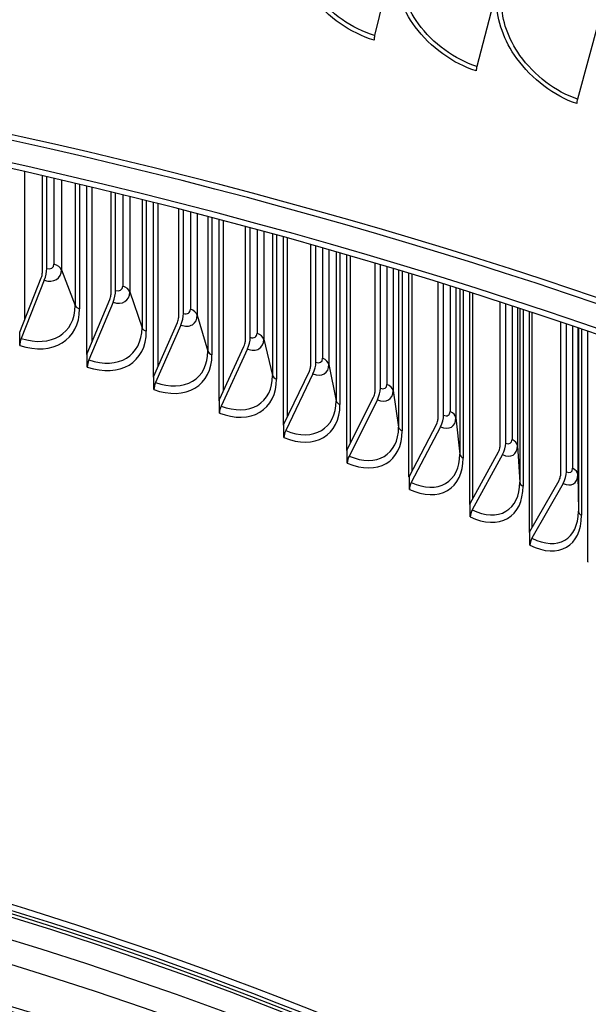
# Model space of a CAD drawing. Units: inches. Extents: x 2 to 86, y 1 to 67.
# Drawn here: x 27.7 to 29.2, y 53.2 to 55.8 of the extents above; entities that cross this region are included whole.
import ezdxf

# ---------------------------------------------------------------- set-up
doc = ezdxf.new("R2010")
doc.units = ezdxf.units.IN
doc.header["$LTSCALE"] = 4
doc.header["$MEASUREMENT"] = 0
doc.layers.add('Visible (ANSI)', color=7, linetype='Continuous')
doc.layers.add('Visible Narrow (ANSI)', color=7, linetype='Continuous')

msp = doc.modelspace()

# ---------------------------------------------------------------- linework, layer by layer
at = {"layer": 'Visible (ANSI)'}
for p, q in [((28.70806, 56.01278), (28.65486, 55.79359)), ((28.98973, 55.9275), (28.93341, 55.70926)), ((29.26685, 55.8374), (29.20745, 55.62015)), ((27.70157, 55.01937), (27.70157, 55.42215)), ((27.74922, 55.41126), (27.74922, 55.14552)), ((27.76151, 55.15809), (27.76151, 55.40842)), ((27.851, 55.38747), (27.851, 55.04781)), ((27.87083, 54.92317), (27.87083, 55.38275)), ((27.88483, 54.95668), (27.88483, 55.37941)), ((27.93629, 55.36698), (27.93629, 55.08593)), ((27.94915, 55.09831), (27.94915, 55.36384)), ((28.03274, 55.34318), (28.03274, 54.98672)), ((28.05227, 54.86178), (28.05227, 55.33828)), ((28.06535, 54.89158), (28.06535, 55.33498)), ((28.12057, 55.32092), (28.12057, 55.02352)), ((28.134, 55.0357), (28.134, 55.31747)), ((28.21164, 55.29724), (28.21164, 54.92288)), ((28.23086, 54.79765), (28.23086, 55.29217)), ((28.243, 54.82405), (28.243, 55.28895)), ((28.30196, 55.27316), (28.30196, 54.95833)), ((28.31593, 54.9703), (28.31593, 55.26938)), ((28.38758, 55.24976), (28.38758, 54.85636)), ((28.40647, 54.73083), (28.40647, 55.24453)), ((28.41766, 54.75411), (28.41766, 55.24141)), ((28.48031, 55.22379), (28.48031, 54.89042)), ((28.49482, 54.90217), (28.49482, 55.21967)), ((28.56042, 55.20082), (28.56042, 54.78718)), ((28.57897, 54.66138), (28.57897, 55.19543)), ((28.58922, 54.68178), (28.58922, 55.19244)), ((28.65551, 55.17291), (28.65551, 54.81982)), ((28.67055, 54.83135), (28.67055, 55.16842)), ((28.73006, 55.15052), (28.73006, 54.71541)), ((28.74825, 54.58932), (28.74825, 55.14499)), ((28.75754, 54.60707), (28.75754, 55.14215)), ((27.68774, 54.98453), (27.74651, 55.13263)), ((27.75475, 55.1259), (27.6918, 54.96727)), ((28.82743, 55.1206), (28.82743, 54.74658)), ((28.843, 54.75788), (28.843, 55.11575)), ((28.89637, 55.09896), (28.89637, 54.64109)), ((28.91419, 54.51473), (28.91419, 55.0933)), ((28.92252, 54.53), (28.92252, 55.09064)), ((27.87197, 54.92589), (27.93345, 55.07308)), ((27.94207, 55.06622), (27.87621, 54.90857)), ((28.99597, 55.06699), (28.99597, 54.67077)), ((29.01204, 54.68182), (29.01204, 55.06175)), ((29.05923, 55.04624), (29.05923, 54.56427)), ((29.07668, 54.43764), (29.07668, 55.04046)), ((29.08404, 54.45062), (29.08404, 55.03802)), ((28.05346, 54.86448), (28.11762, 55.01072)), ((29.16099, 55.01216), (29.16099, 54.59242)), ((29.17756, 54.60322), (29.17756, 55.00653)), ((27.68774, 54.94796), (27.68774, 54.98453)), ((28.12661, 55.00372), (28.05789, 54.84709)), ((29.21855, 54.99249), (29.21855, 54.485)), ((29.2356, 54.35811), (29.2356, 54.9866)), ((27.87197, 54.88932), (27.87197, 54.92589)), ((28.2321, 54.80033), (28.29888, 54.94558)), ((28.30824, 54.93844), (28.23671, 54.78287)), ((28.40775, 54.7335), (28.47711, 54.87771)), ((28.48683, 54.87043), (28.41254, 54.71596)), ((28.05346, 54.82791), (28.05346, 54.86448)), ((28.2321, 54.76377), (28.2321, 54.80033)), ((28.5803, 54.66402), (28.65219, 54.80716)), ((28.66227, 54.79973), (28.58526, 54.64641)), ((28.40775, 54.69693), (28.40775, 54.7335)), ((28.74962, 54.59195), (28.824, 54.73397)), ((28.83443, 54.72639), (28.75476, 54.57426)), ((28.5803, 54.62745), (28.5803, 54.66402)), ((28.91561, 54.51733), (28.99242, 54.65821)), ((29.00319, 54.65046), (28.92091, 54.49957)), ((28.74962, 54.55538), (28.74962, 54.59195)), ((29.07814, 54.44022), (29.15733, 54.57991)), ((29.16843, 54.572), (29.08361, 54.42237)), ((28.91561, 54.48076), (28.91561, 54.51733)), ((29.07814, 54.40365), (29.07814, 54.44022))]:
    msp.add_line(p, q, dxfattribs=at)
for centre, major_axis, ratio, start_param, end_param in [((23.91682, 49.86043), (10.375, 0), 0.5773503, 6.0812369, 8.769538), ((23.91682, 49.86043), (10.35, 0), 0.5773503, 6.0828322, 8.769538), ((23.91682, 49.86043), (-10.5, 0), 0.5773503, 2.931806, 6.4929719), ((23.91682, 49.86043), (-10.475, 0), 0.5773503, 2.9333555, 6.4914224), ((28.6645, 55.79399), (-0.007, -0.024), 0.36831, 4.836296, 5.3824133), ((28.94361, 55.70949), (-0.00749, -0.02385), 0.3899625, 4.8439532, 5.3900704), ((29.21821, 55.62021), (-0.00798, -0.02369), 0.4112654, 4.8522056, 5.3983228), ((27.74101, 55.13713), (0.00518, 0.01587), 0.4015742, 4.5577776, 5.394476), ((27.74101, 55.13713), (-0.01293, -0.03964), 0.4015742, 1.416185, 2.2528834), ((27.9277, 55.07767), (0.00546, 0.01577), 0.420123, 4.5652815, 5.4019799), ((27.9277, 55.07767), (-0.01365, -0.0394), 0.420123, 1.4236889, 2.2603873), ((27.68774, 55.10106), (0.13402, -0.13113), 0.7109183, 5.3201201, 6.8909164), ((28.11161, 55.01539), (-0.01438, -0.03913), 0.4383814, 1.4316775, 2.268376), ((28.11161, 55.01539), (0.00576, 0.01567), 0.4383814, 4.5732702, 5.4099686), ((27.87197, 55.04242), (0.13, -0.13512), 0.7001167, 5.3414479, 6.9122442), ((27.70004, 54.96053), (-0.00775, -0.02377), 0.4015742, 4.5577776, 5.394476), ((28.29263, 54.95034), (0.00605, 0.01556), 0.4563368, 4.5817611, 5.4184595), ((28.29263, 54.95034), (-0.01512, -0.03885), 0.4563368, 1.4401685, 2.2768669), ((27.88483, 54.9017), (-0.00818, -0.02362), 0.420123, 4.5652815, 5.4019799), ((28.05346, 54.981), (0.12598, -0.13887), 0.6888312, 5.3618148, 6.9326112), ((28.47062, 54.88257), (-0.01587, -0.03855), 0.4739769, 1.4491802, 2.2858786), ((28.47062, 54.88257), (0.00635, 0.01544), 0.4739769, 4.5907728, 5.4274713), ((28.06688, 54.84009), (-0.00862, -0.02347), 0.4383814, 4.5732702, 5.4099686), ((28.2321, 54.91686), (0.12198, -0.1424), 0.6770697, 5.3812479, 6.9520443), ((28.64547, 54.81212), (0.00666, 0.01531), 0.4912894, 4.6003251, 5.4370235), ((28.64547, 54.81212), (-0.01663, -0.03823), 0.4912894, 1.4587324, 2.2954309), ((28.24607, 54.77573), (-0.00907, -0.0233), 0.4563368, 4.5817611, 5.4184595), ((28.40775, 54.85002), (0.118, -0.14571), 0.6648402, 5.3997757, 6.970572), ((28.81704, 54.73904), (0.00697, 0.01517), 0.5082624, 4.6104387, 5.4471372), ((28.81704, 54.73904), (-0.0174, -0.03789), 0.5082624, 1.4688461, 2.3055445), ((28.42226, 54.70868), (-0.00952, -0.02312), 0.4739769, 4.5907728, 5.4274713), ((28.5803, 54.78055), (0.11406, -0.14882), 0.6521513, 5.4174275, 6.9882238), ((28.98523, 54.66338), (0.00728, 0.01502), 0.5248841, 4.6211358, 5.4578342), ((28.98523, 54.66338), (-0.01818, -0.03752), 0.5248841, 1.4795431, 2.3162415), ((28.59534, 54.63898), (-0.00997, -0.02293), 0.4912894, 4.6003251, 5.4370235), ((28.74962, 54.70847), (0.11014, -0.15174), 0.6390117, 5.4342333, 7.0050297), ((29.14992, 54.5852), (-0.01897, -0.03713), 0.5411431, 1.4908467, 2.3275451), ((29.14992, 54.5852), (0.0076, 0.01486), 0.5411431, 4.6324393, 5.4691378), ((28.76519, 54.56668), (-0.01043, -0.02272), 0.5082624, 4.6104387, 5.4471372), ((28.91561, 54.63386), (0.10627, -0.15448), 0.6254305, 5.4502232, 7.0210196), ((28.93168, 54.49182), (-0.0109, -0.0225), 0.5248841, 4.6211358, 5.4578342), ((29.07814, 54.55675), (0.10244, -0.15704), 0.6114171, 5.4654271, 7.0362234), ((29.09471, 54.41446), (-0.01138, -0.02226), 0.5411431, 4.6324393, 5.4691378), ((23.91682, 49.34209), (8, 0), 0.5773503, 0.1316513, 1.439145), ((23.91682, 49.34209), (7.975, 0), 0.5773503, 0.135754, 1.4350423)]:
    msp.add_ellipse(centre, major_axis=major_axis, ratio=ratio, start_param=start_param, end_param=end_param, dxfattribs=at)
msp.add_open_spline([(13.38992, 55.4603), (13.41343, 56.06208), (13.59018, 56.66107), (14.25953, 57.85083), (14.77924, 58.43591), (16.11039, 59.48495), (16.92462, 59.94763), (18.76216, 60.70047), (19.78533, 60.99036), (21.93613, 61.36851), (23.0633, 61.45686), (25.30846, 61.42357), (26.42605, 61.30201), (28.5398, 60.86088), (29.53554, 60.54133), (31.30511, 59.73496), (32.07852, 59.24816), (33.32241, 58.1545), (33.79326, 57.54772), (34.30663, 56.43308), (34.42733, 55.93903), (34.44434, 55.44341)], degree=3, knots=[2.9182023, 2.9182023, 2.9182023, 2.9182023, 3.2097217, 3.2097217, 3.52794, 3.52794, 3.8493014, 3.8493014, 4.1708516, 4.1708516, 4.4921297, 4.4921297, 4.8133082, 4.8133082, 5.1346227, 5.1346227, 5.4562092, 5.4562092, 5.7773574, 5.7773574, 6.0174339, 6.0174339, 6.0174339, 6.0174339], dxfattribs=at)
for points in [[(27.87197, 54.92283), (27.87159, 54.92294), (27.87121, 54.92306), (27.87083, 54.92317)], [(28.05346, 54.86139), (28.05307, 54.86152), (28.05267, 54.86165), (28.05227, 54.86178)], [(28.2321, 54.79722), (28.23168, 54.79736), (28.23127, 54.79751), (28.23086, 54.79765)], [(28.40775, 54.73036), (28.40732, 54.73052), (28.40689, 54.73068), (28.40647, 54.73083)], [(28.5803, 54.66086), (28.57985, 54.66103), (28.57941, 54.6612), (28.57897, 54.66138)], [(28.74962, 54.58876), (28.74916, 54.58895), (28.74871, 54.58913), (28.74825, 54.58932)], [(28.91561, 54.51411), (28.91513, 54.51431), (28.91466, 54.51452), (28.91419, 54.51473)], [(29.07814, 54.43697), (29.07765, 54.43719), (29.07716, 54.43741), (29.07668, 54.43764)], [(29.23711, 54.35738), (29.2366, 54.35762), (29.2361, 54.35786), (29.2356, 54.35811)]]:
    msp.add_open_spline(points, degree=3, dxfattribs=at)
at = {"layer": 'Visible Narrow (ANSI)'}
for p, q in [((27.7811, 55.40388), (27.7811, 55.17007)), ((27.80129, 55.39918), (27.80129, 55.15436)), ((27.83889, 55.39034), (27.83889, 55.05723)), ((27.96844, 55.35912), (27.96844, 55.10999)), ((27.9879, 55.35432), (27.9879, 55.09398)), ((28.02107, 55.34609), (28.02107, 54.99632)), ((28.15298, 55.31256), (28.15298, 55.04709)), ((28.1717, 55.3077), (28.1717, 55.03079)), ((28.20042, 55.3002), (28.20042, 54.93266)), ((28.33459, 55.26431), (28.33459, 54.98141)), ((28.35257, 55.2594), (28.35257, 54.96484)), ((28.3768, 55.25274), (28.3768, 54.8663)), ((28.51314, 55.21444), (28.51314, 54.913)), ((28.53036, 55.2095), (28.53036, 54.89616)), ((28.5501, 55.20381), (28.5501, 54.79728)), ((27.80129, 55.15436), (27.83889, 55.05723)), ((28.68852, 55.16305), (28.68852, 54.8419)), ((28.70497, 55.1581), (28.70497, 54.8248)), ((28.7202, 55.15351), (28.7202, 54.72566)), ((27.9879, 55.09398), (28.02107, 54.99632)), ((28.86061, 55.11023), (28.86061, 54.76816)), ((28.87627, 55.10531), (28.87627, 54.75082)), ((28.88698, 55.10193), (28.88698, 54.65149)), ((29.02927, 55.05611), (29.02927, 54.69184)), ((29.04414, 55.05122), (29.04414, 54.67427)), ((29.05032, 55.04919), (29.05032, 54.5748)), ((28.1717, 55.03079), (28.20042, 54.93266)), ((29.1944, 55.00078), (29.1944, 54.61299)), ((29.20846, 54.99596), (29.20846, 54.59519)), ((29.21012, 54.99539), (29.21012, 54.49567)), ((28.35257, 54.96484), (28.3768, 54.8663)), ((28.53036, 54.89616), (28.5501, 54.79728)), ((28.70497, 54.8248), (28.7202, 54.72566)), ((28.87627, 54.75082), (28.88698, 54.65149)), ((29.04414, 54.67427), (29.05032, 54.5748)), ((29.20846, 54.59519), (29.21012, 54.49567))]:
    msp.add_line(p, q, dxfattribs=at)
for centre, major_axis, ratio, start_param, end_param in [((23.91682, 55.32066), (-10.52962, 0), 0.5773503, 3.1617858, 6.2602018), ((27.76151, 55.17646), (0.01608, -0.01574), 0.7109183, 5.3201201, 6.8909164), ((27.7606, 55.14911), (0.04169, 0), 0.5773503, 0.2199122, 1.0566106), ((27.75475, 55.16954), (0.03821, -0.03738), 0.7109183, 5.3201201, 6.8909164), ((27.94207, 55.10986), (0.03706, -0.03852), 0.7001167, 5.3414479, 6.9122442), ((27.94915, 55.11668), (0.0156, -0.01621), 0.7001167, 5.3414479, 6.9122442), ((27.94699, 55.08935), (0.04169, 0), 0.5773503, 0.1936228, 1.0303212), ((27.6918, 55.1052), (0.12076, -0.11815), 0.7109183, 5.3201201, 6.8909164), ((27.86329, 55.06038), (-0.025, 0), 0.5773503, 0.2199122, 1.0566106), ((28.134, 55.05407), (0.01512, -0.01666), 0.6888312, 5.3618148, 6.9326112), ((28.13059, 55.02678), (0.04169, 0), 0.5773503, 0.1673333, 1.0040317), ((28.12661, 55.04736), (0.03592, -0.03959), 0.6888312, 5.3618148, 6.9326112), ((27.87621, 55.0465), (0.11713, -0.12174), 0.7001167, 5.3414479, 6.9122442), ((28.04561, 54.99909), (-0.025, 0), 0.5773503, 0.1936228, 1.0303212), ((28.31593, 54.98867), (0.01464, -0.01709), 0.6770697, 5.3812479, 6.9520443), ((28.31129, 54.96145), (0.04169, 0), 0.5773503, 0.1410438, 0.9777422), ((28.30824, 54.98208), (0.03478, -0.0406), 0.6770697, 5.3812479, 6.9520443), ((28.05789, 54.98502), (0.11351, -0.12512), 0.6888312, 5.3618148, 6.9326112), ((28.22507, 54.93506), (-0.025, 0), 0.5773503, 0.1673333, 1.0040317), ((28.49482, 54.92054), (0.01416, -0.01749), 0.6648402, 5.3997757, 6.970572), ((28.48894, 54.8934), (0.04169, 0), 0.5773503, 0.1147543, 0.9514527), ((28.48683, 54.91407), (0.03364, -0.04154), 0.6648402, 5.3997757, 6.970572), ((28.23671, 54.92081), (0.10991, -0.1283), 0.6770697, 5.3812479, 6.9520443), ((28.40155, 54.86833), (-0.025, 0), 0.5773503, 0.1410438, 0.9777422), ((28.66227, 54.84337), (0.03252, -0.04243), 0.6521513, 5.4174275, 6.9882238), ((28.67055, 54.84972), (0.01369, -0.01786), 0.6521513, 5.4174275, 6.9882238), ((28.66344, 54.82267), (0.04169, 0), 0.5773503, 0.0884648, 0.9251633), ((28.41254, 54.8539), (0.10632, -0.13129), 0.6648402, 5.3997757, 6.970572), ((28.57493, 54.79894), (-0.025, 0), 0.5773503, 0.1147543, 0.9514527), ((28.843, 54.77625), (0.01322, -0.01821), 0.6390117, 5.4342333, 7.0050297), ((28.83465, 54.74933), (0.04169, 0), 0.5773503, 0.0621754, 0.8988738), ((28.83443, 54.77003), (0.0314, -0.04326), 0.6390117, 5.4342333, 7.0050297), ((28.58526, 54.78435), (0.10276, -0.13409), 0.6521513, 5.4174275, 6.9882238), ((28.7451, 54.72694), (-0.025, 0), 0.5773503, 0.0884648, 0.9251633), ((29.01204, 54.70019), (0.01275, -0.01854), 0.6254305, 5.4502232, 7.0210196), ((29.00247, 54.6734), (0.04169, 0), 0.5773503, 0.0358859, 0.8725843), ((29.00319, 54.69411), (0.0303, -0.04404), 0.6254305, 5.4502232, 7.0210196), ((28.75476, 54.7122), (0.09924, -0.13672), 0.6390117, 5.4342333, 7.0050297), ((28.91193, 54.65238), (-0.025, 0), 0.5773503, 0.0621754, 0.8988738), ((29.17756, 54.6216), (0.01229, -0.01884), 0.6114171, 5.4654271, 7.0362234), ((29.16677, 54.59496), (0.04169, 0), 0.5773503, 0.0095964, 0.8462948), ((28.92091, 54.63751), (0.09575, -0.13918), 0.6254305, 5.4502232, 7.0210196), ((29.0753, 54.57532), (-0.025, 0), 0.5773503, 0.0358859, 0.8725843), ((29.16843, 54.61565), (0.02921, -0.04477), 0.6114171, 5.4654271, 7.0362234), ((29.08361, 54.56031), (0.0923, -0.1415), 0.6114171, 5.4654271, 7.0362234), ((29.23512, 54.49581), (-0.025, 0), 0.5773503, 0.0095964, 0.8462948), ((23.91682, 49.35345), (7.945, 0), 0.5773503, 0.2391142, 1.4329651), ((23.91682, 49.34209), (7.9475, 0), 0.5773503, 0.2655894, 1.4304735), ((23.91682, 49.25382), (7.98763, 0), 0.5773503, 0.2655894, 1.41447), ((23.91682, 49.1862), (7.98763, 0), 0.5773503, 0.1741685, 1.3966278), ((23.91682, 49.09793), (7.9475, 0), 0.5773503, 0.2057949, 1.3650014), ((23.91682, 49.08656), (7.945, 0), 0.5773503, 0.209485, 1.3613113)]:
    msp.add_ellipse(centre, major_axis=major_axis, ratio=ratio, start_param=start_param, end_param=end_param, dxfattribs=at)
for points, knots in [([(28.65322, 55.78111), (28.58987, 55.7996), (28.52668, 55.84349), (28.48453, 55.89875), (28.44884, 55.94554), (28.42848, 55.99989), (28.42848, 56.04889)], [1.5707963, 1.5707963, 1.5707963, 1.5707963, 2.4214278, 2.4214278, 2.4214278, 3.1415927, 3.1415927, 3.1415927, 3.1415927]), ([(28.65486, 55.79359), (28.59398, 55.81135), (28.53328, 55.8539), (28.49332, 55.90729), (28.46045, 55.95118), (28.44178, 56.00183), (28.44178, 56.04755)], [1.5707963, 1.5707963, 1.5707963, 1.5707963, 2.4328197, 2.4328197, 2.4328197, 3.1415927, 3.1415927, 3.1415927, 3.1415927]), ([(28.93167, 55.69681), (28.86931, 55.71639), (28.80707, 55.76136), (28.76555, 55.81735), (28.73039, 55.86475), (28.71033, 55.91944), (28.71033, 55.96845)], [1.5707963, 1.5707963, 1.5707963, 1.5707963, 2.4214278, 2.4214278, 2.4214278, 3.1415927, 3.1415927, 3.1415927, 3.1415927]), ([(28.93341, 55.70926), (28.87347, 55.72807), (28.8137, 55.77166), (28.77433, 55.82573), (28.74196, 55.87019), (28.72356, 55.92116), (28.72356, 55.96688)], [1.5707963, 1.5707963, 1.5707963, 1.5707963, 2.4328197, 2.4328197, 2.4328197, 3.1415927, 3.1415927, 3.1415927, 3.1415927]), ([(29.20562, 55.60774), (29.1443, 55.62838), (29.08308, 55.67442), (29.04222, 55.73112), (29.00763, 55.77912), (28.98788, 55.83417), (28.98788, 55.88317)], [1.5707963, 1.5707963, 1.5707963, 1.5707963, 2.4214278, 2.4214278, 2.4214278, 3.1415927, 3.1415927, 3.1415927, 3.1415927]), ([(29.20745, 55.62015), (29.14852, 55.63999), (29.08972, 55.68461), (29.05098, 55.73935), (29.01913, 55.78437), (29.00102, 55.83565), (29.00102, 55.88137)], [1.5707963, 1.5707963, 1.5707963, 1.5707963, 2.4328197, 2.4328197, 2.4328197, 3.1415927, 3.1415927, 3.1415927, 3.1415927])]:
    msp.add_open_spline(points, degree=3, knots=knots, dxfattribs=at)

doc.saveas('drawing.dxf')
